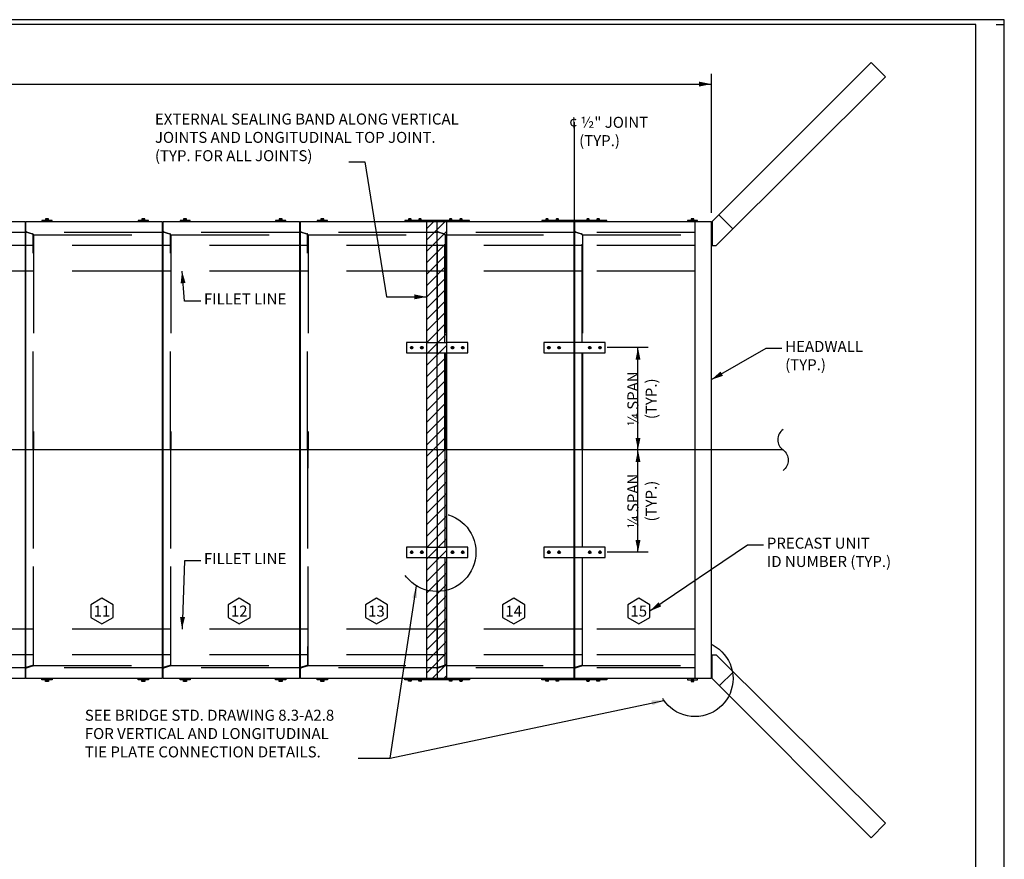
# Model space of a CAD drawing. Extents: x -0.03 to 2.72, y 0.05 to 1.81.
# Drawn here: x 1.71 to 2.72, y 0.95 to 1.81 of the extents above; entities that cross this region are included whole.
import ezdxf

# ---------------------------------------------------------------- set-up
doc = ezdxf.new("R2010")
doc.units = 0
for name, pattern in [('_CENTER_', [0.058333, 0.008333, -0.004167, 0.041667, -0.004167]), ('A', [0]), ('BLANK', [0]), ('C', [0]), ('D', [0]), ('DASH', [0.016403, 0.009842, -0.003281, -0.003281]), ('DEFAULT', [0]), ('E', [0]), ('SDASH', [0.006567, 0.003283, -0.003283])]:
    doc.linetypes.add(name, pattern=pattern)
doc.layers.get('0').update_dxf_attribs({"linetype": 'CONTINUOUS'})
doc.layers.add('NEW_BORDER', color=2, linetype='CONTINUOUS')
doc.layers.add('TABLOID_GRAPHICS', color=1, linetype='CONTINUOUS')
doc.styles.add('BR35', font='BridgeTech.ttf')

# ---------------------------------------------------------------- blocks, each defined once
blk = doc.blocks.new('BORDER_GRAPH')
at = {"linetype": 'BLANK'}
blk.add_line((2.7083, 1.803), (2.7167, 1.803), dxfattribs=at)
blk = doc.blocks.new('BORDER_OUTLINE')
at = {"linetype": 'E'}
blk.add_lwpolyline([(0.0628, 0.0805), (2.6875, 0.0805), (2.6875, 1.803), (0.0628, 1.803)], close=True, dxfattribs=at)
blk = doc.blocks.new('NO_NAME')
at = {"color": 6, "linetype": 'BLANK'}
blk.add_lwpolyline([(-0.84, 1.596), (86.929, 1.596), (86.929, 57.848), (-0.84, 57.848)], close=True, dxfattribs=at)
blk = doc.blocks.new('BORDER')
at = {"layer": 'NEW_BORDER', "xscale": 0.03125, "yscale": 0.03125, "zscale": 0.03125}
blk.add_blockref('NO_NAME', (0, 0), dxfattribs=at)
at = {"layer": 'NEW_BORDER'}
for name in ['BORDER_GRAPH', 'BORDER_OUTLINE']:
    blk.add_blockref(name, (0, 0), dxfattribs=at)
blk = doc.blocks.new('END$MARK$8$178')
blk.add_hatch(color=1).paths.add_polyline_path([(-4.01, -0.81), (-4.01, 0.81), (0, 0)], flags=0)
blk = doc.blocks.new('END$MARK$8$177')
blk.add_hatch(color=1).paths.add_polyline_path([(4.01, 0.81), (4.01, -0.81), (0, 0)], flags=0)
blk = doc.blocks.new('NO_NAME$3')
h = blk.add_hatch()
h.set_pattern_fill('FANTR2_5', color=78, style=0, pattern_type=0)
h.set_pattern_definition([(45, (0, 0), (-0.2783172, 0.2783172), [])])
h.paths.add_polyline_path([(102.157, 54.57), (103.157, 54.57), (103.157, 76.903), (102.157, 76.903)], flags=0)
at = {"color": 1, "linetype": 'DEFAULT'}
for p, q in [((116.073, 84.124), (116.073, 77.334)), ((112.994, 70.745), (110.992, 70.745)), ((112.994, 60.745), (110.992, 60.745))]:
    blk.add_line(p, q, dxfattribs=at)
at = {"color": 1}
for p, q in [((15.49, 83.624), (116.073, 83.624)), ((112.494, 65.745), (112.494, 70.745)), ((112.494, 60.745), (112.494, 65.745))]:
    blk.add_line(p, q, dxfattribs=at)
at = {"color": 5, "linetype": 'D'}
for p, q in [((117.125, 76.543), (116.44, 77.228)), ((117.155, 54.903), (116.469, 54.216))]:
    blk.add_line(p, q, dxfattribs=at)
at = {"color": 6, "linetype": 'DASH'}
for p, q in [((102.657, 76.903), (102.657, 70.995)), ((102.698, 70.995), (102.698, 76.903)), ((102.657, 70.995), (102.657, 70.495)), ((102.698, 70.495), (102.698, 70.995)), ((109.365, 70.995), (109.365, 70.495)), ((109.407, 70.495), (109.407, 70.995)), ((102.657, 70.495), (102.657, 60.995)), ((102.698, 60.995), (102.698, 70.495)), ((102.657, 60.995), (102.657, 60.495)), ((102.698, 60.495), (102.698, 60.995)), ((109.365, 60.995), (109.365, 60.495)), ((109.407, 60.495), (109.407, 60.995)), ((102.657, 60.495), (102.657, 54.57)), ((102.698, 54.57), (102.698, 60.495))]:
    blk.add_line(p, q, dxfattribs=at)
at = {"color": 3, "linetype": 'DASH'}
for p, q in [((82.532, 76.372), (75.978, 76.372)), ((76.24, 76.257), (82.897, 76.257)), ((89.24, 76.372), (82.686, 76.372)), ((82.948, 76.257), (89.606, 76.257)), ((95.948, 76.372), (89.395, 76.372)), ((89.657, 76.257), (96.314, 76.257)), ((102.657, 76.372), (96.103, 76.372)), ((96.365, 76.257), (103.022, 76.257)), ((109.365, 76.372), (102.811, 76.372)), ((103.073, 76.257), (109.731, 76.257)), ((115.282, 76.372), (109.52, 76.372)), ((109.782, 76.257), (115.282, 76.257)), ((82.928, 75.736), (76.24, 75.736)), ((89.636, 75.736), (82.948, 75.736)), ((96.344, 75.736), (89.657, 75.736)), ((103.053, 75.736), (96.365, 75.736)), ((109.761, 75.736), (103.073, 75.736)), ((115.282, 75.736), (109.782, 75.736)), ((82.928, 74.486), (76.24, 74.486)), ((89.636, 74.486), (82.948, 74.486)), ((96.344, 74.486), (89.657, 74.486)), ((103.053, 74.486), (96.365, 74.486)), ((109.761, 74.486), (103.073, 74.486)), ((115.282, 74.486), (109.782, 74.486)), ((82.928, 56.986), (76.24, 56.986)), ((89.636, 56.986), (82.948, 56.986)), ((96.344, 56.986), (89.657, 56.986)), ((103.053, 56.986), (96.365, 56.986)), ((109.761, 56.986), (103.073, 56.986)), ((115.282, 56.986), (109.782, 56.986)), ((82.928, 55.736), (76.24, 55.736)), ((89.636, 55.736), (82.948, 55.736)), ((96.344, 55.736), (89.657, 55.736)), ((103.053, 55.736), (96.365, 55.736)), ((109.761, 55.736), (103.073, 55.736)), ((115.282, 55.736), (109.782, 55.736)), ((82.532, 55.101), (75.899, 55.101)), ((76.226, 55.216), (82.804, 55.216)), ((89.24, 55.101), (82.607, 55.101)), ((82.935, 55.216), (89.512, 55.216)), ((95.948, 55.101), (89.316, 55.101)), ((89.643, 55.216), (96.22, 55.216)), ((102.657, 55.101), (96.024, 55.101)), ((96.351, 55.216), (102.929, 55.216)), ((109.365, 55.101), (102.732, 55.101)), ((103.06, 55.216), (109.637, 55.216)), ((115.282, 55.101), (109.441, 55.101)), ((109.768, 55.216), (115.282, 55.216))]:
    blk.add_line(p, q, dxfattribs=at)
at = {"color": 2, "linetype": 'SDASH'}
for p, q in [((102.157, 70.995), (103.157, 70.995)), ((102.157, 70.495), (103.157, 70.495)), ((102.157, 60.995), (103.157, 60.995)), ((102.157, 60.495), (103.157, 60.495))]:
    blk.add_line(p, q, dxfattribs=at)
at = {"color": 5, "linetype": 'DASH'}
for p, q in [((103.053, 65.761), (103.053, 70.495)), ((103.073, 70.495), (103.073, 65.761)), ((109.761, 65.761), (109.761, 70.495)), ((109.782, 70.495), (109.782, 65.761)), ((103.053, 65.736), (103.053, 60.995)), ((103.073, 60.995), (103.073, 65.736)), ((109.761, 65.736), (109.761, 60.995)), ((109.782, 60.995), (109.782, 65.736))]:
    blk.add_line(p, q, dxfattribs=at)
at = {"color": 6, "linetype": 'D'}
for p, q in [((109.365, 70.495), (109.365, 60.995)), ((109.407, 60.995), (109.407, 70.495))]:
    blk.add_line(p, q, dxfattribs=at)
at = {"color": 2, "linetype": 'E'}
blk.add_line((119.584, 65.745), (10.731, 65.745), dxfattribs=at)
at = {"color": 5, "linetype": 'DEFAULT'}
blk.add_line((112.994, 65.745), (111.072, 65.745), dxfattribs=at)
at = {"color": 5, "linetype": 'D'}
for points in [[(116.314, 75.736), (124.6, 83.974), (123.893, 84.681), (116.115, 76.903), (116.115, 75.736)], [(116.073, 54.57), (115.282, 54.57), (115.282, 76.903), (116.073, 76.903)], [(116.317, 55.736), (124.6, 47.499), (123.893, 46.792), (116.115, 54.57), (116.115, 55.736)]]:
    blk.add_lwpolyline(points, close=True, dxfattribs=at)
at = {"color": 6, "linetype": 'D'}
for points in [[(82.532, 76.903), (82.532, 54.57), (75.865, 54.57), (75.865, 76.903)], [(89.24, 76.903), (89.24, 54.57), (82.573, 54.57), (82.573, 76.903)], [(95.948, 76.903), (95.948, 54.57), (89.282, 54.57), (89.282, 76.903)]]:
    blk.add_lwpolyline(points, close=True, dxfattribs=at)
for points in [[(102.657, 54.57), (95.99, 54.57), (95.99, 76.903), (102.657, 76.903)], [(102.698, 76.903), (109.365, 76.903), (109.365, 70.995)], [(109.407, 70.995), (109.407, 76.903), (116.073, 76.903), (116.073, 54.57), (109.407, 54.57), (109.407, 60.495)], [(109.365, 60.495), (109.365, 54.57), (102.698, 54.57)]]:
    blk.add_lwpolyline(points, dxfattribs=at)
at = {"color": 78, "linetype": 'C'}
blk.add_lwpolyline([(102.157, 54.57), (103.157, 54.57), (103.157, 76.903), (102.157, 76.903)], close=True, dxfattribs=at)
at = {"color": 5, "linetype": 'DASH'}
for points in [[(82.928, 65.761), (82.928, 76.25, 0.333895), (82.897, 76.29), (82.577, 76.383, -0.333895), (82.532, 76.443)], [(82.573, 76.437, 0.329795), (82.603, 76.397), (82.904, 76.305, -0.329795), (82.948, 76.246), (82.948, 65.761)], [(89.636, 65.761), (89.636, 76.25, 0.333895), (89.606, 76.29), (89.285, 76.383, -0.333895), (89.24, 76.443)], [(89.282, 76.437, 0.329795), (89.311, 76.397), (89.612, 76.305, -0.329795), (89.657, 76.246), (89.657, 65.761)], [(96.344, 65.761), (96.344, 76.25, 0.333895), (96.314, 76.29), (95.993, 76.383, -0.333895), (95.948, 76.443)], [(95.99, 76.437, 0.329795), (96.02, 76.397), (96.321, 76.305, -0.329795), (96.365, 76.246), (96.365, 65.761)], [(103.053, 70.995), (103.053, 76.25, 0.333895), (103.022, 76.29), (102.702, 76.383, -0.333895), (102.657, 76.443)], [(102.698, 76.437, 0.329795), (102.728, 76.397), (103.029, 76.305, -0.329795), (103.073, 76.246), (103.073, 70.995)], [(109.761, 70.995), (109.761, 76.25, 0.333895), (109.731, 76.29), (109.41, 76.383, -0.333895), (109.365, 76.443)], [(109.407, 76.437, 0.329795), (109.436, 76.397), (109.737, 76.305, -0.329795), (109.782, 76.246), (109.782, 70.995)], [(82.928, 65.736), (82.928, 55.247, -0.333895), (82.897, 55.207), (82.577, 55.114, 0.333895), (82.532, 55.054)], [(82.573, 55.06, -0.329795), (82.603, 55.1), (82.904, 55.192, 0.329795), (82.948, 55.251), (82.948, 65.736)], [(89.636, 65.736), (89.636, 55.247, -0.333895), (89.606, 55.207), (89.285, 55.114, 0.333895), (89.24, 55.054)], [(89.282, 55.06, -0.329795), (89.311, 55.1), (89.612, 55.192, 0.329795), (89.657, 55.251), (89.657, 65.736)], [(96.344, 65.736), (96.344, 55.247, -0.333895), (96.314, 55.207), (95.993, 55.114, 0.333895), (95.948, 55.054)], [(95.99, 55.06, -0.329795), (96.02, 55.1), (96.321, 55.192, 0.329795), (96.365, 55.251), (96.365, 65.736)], [(103.053, 60.495), (103.053, 55.247, -0.333895), (103.022, 55.207), (102.702, 55.114, 0.333895), (102.657, 55.054)], [(102.698, 55.06, -0.329795), (102.728, 55.1), (103.029, 55.192, 0.329795), (103.073, 55.251), (103.073, 60.495)], [(109.761, 60.495), (109.761, 55.247, -0.333895), (109.731, 55.207), (109.41, 55.114, 0.333895), (109.365, 55.054)], [(109.407, 55.06, -0.329795), (109.436, 55.1), (109.737, 55.192, 0.329795), (109.782, 55.251), (109.782, 60.495)]]:
    blk.add_lwpolyline(points, format="xyb", dxfattribs=at)
at = {"color": 2, "linetype": 'A'}
for points in [[(102.157, 70.995), (101.178, 70.995), (101.178, 70.495), (102.157, 70.495)], [(103.157, 70.495), (104.178, 70.495), (104.178, 70.995), (103.157, 70.995)], [(102.157, 60.995), (101.178, 60.995), (101.178, 60.495), (102.157, 60.495)], [(103.157, 60.495), (104.178, 60.495), (104.178, 60.995), (103.157, 60.995)]]:
    blk.add_lwpolyline(points, dxfattribs=at)
at = {"color": 1, "linetype": 'DEFAULT'}
for points in [[(101.455, 70.792), (101.4, 70.792), (101.373, 70.745), (101.4, 70.697), (101.455, 70.697), (101.482, 70.745)], [(101.955, 70.792), (101.9, 70.792), (101.873, 70.745), (101.9, 70.697), (101.955, 70.697), (101.982, 70.745)], [(103.455, 70.792), (103.4, 70.792), (103.373, 70.745), (103.4, 70.697), (103.455, 70.697), (103.482, 70.745)], [(103.955, 70.792), (103.9, 70.792), (103.873, 70.745), (103.9, 70.697), (103.955, 70.697), (103.982, 70.745)], [(108.163, 70.792), (108.109, 70.792), (108.081, 70.745), (108.109, 70.697), (108.163, 70.697), (108.191, 70.745)], [(108.663, 70.792), (108.609, 70.792), (108.581, 70.745), (108.609, 70.697), (108.663, 70.697), (108.691, 70.745)], [(110.163, 70.792), (110.109, 70.792), (110.081, 70.745), (110.109, 70.697), (110.163, 70.697), (110.191, 70.745)], [(110.663, 70.792), (110.609, 70.792), (110.581, 70.745), (110.609, 70.697), (110.663, 70.697), (110.691, 70.745)], [(101.455, 60.792), (101.4, 60.792), (101.373, 60.745), (101.4, 60.697), (101.455, 60.697), (101.482, 60.745)], [(101.955, 60.792), (101.9, 60.792), (101.873, 60.745), (101.9, 60.697), (101.955, 60.697), (101.982, 60.745)], [(103.455, 60.792), (103.4, 60.792), (103.373, 60.745), (103.4, 60.697), (103.455, 60.697), (103.482, 60.745)], [(103.955, 60.792), (103.9, 60.792), (103.873, 60.745), (103.9, 60.697), (103.955, 60.697), (103.982, 60.745)], [(108.163, 60.792), (108.109, 60.792), (108.081, 60.745), (108.109, 60.697), (108.163, 60.697), (108.191, 60.745)], [(108.663, 60.792), (108.609, 60.792), (108.581, 60.745), (108.609, 60.697), (108.663, 60.697), (108.691, 60.745)], [(110.163, 60.792), (110.109, 60.792), (110.081, 60.745), (110.109, 60.697), (110.163, 60.697), (110.191, 60.745)], [(110.663, 60.792), (110.609, 60.792), (110.581, 60.745), (110.609, 60.697), (110.663, 60.697), (110.691, 60.745)]]:
    blk.add_lwpolyline(points, close=True, dxfattribs=at)
at = {"color": 2, "linetype": 'A'}
for points in [[(110.886, 70.995), (107.886, 70.995), (107.886, 70.495), (110.886, 70.495)], [(110.886, 60.995), (107.886, 60.995), (107.886, 60.495), (110.886, 60.495)]]:
    blk.add_lwpolyline(points, close=True, dxfattribs=at)
at = {"color": 1}
blk.add_lwpolyline([(119.531, 70.7), (118.744, 70.7), (116.073, 69.178)], dxfattribs=at)
at = {"color": 1, "linetype": 'DEFAULT'}
blk.add_lwpolyline([(119.584, 66.745, 0.507263), (119.584, 65.745, -0.507263), (119.584, 64.745)], format="xyb", dxfattribs=at)
for centre, radius in [((101.428, 70.745), 0.0625), ((101.428, 70.745), 0.0312), ((101.428, 70.745), 0.0254), ((101.928, 70.745), 0.0625), ((101.928, 70.745), 0.0312), ((101.928, 70.745), 0.0254), ((103.428, 70.745), 0.0625), ((103.428, 70.745), 0.0312), ((103.428, 70.745), 0.0254), ((103.928, 70.745), 0.0625), ((103.928, 70.745), 0.0312), ((103.928, 70.745), 0.0254), ((108.136, 70.745), 0.0625), ((108.136, 70.745), 0.0312), ((108.136, 70.745), 0.0254), ((108.636, 70.745), 0.0625), ((108.636, 70.745), 0.0312), ((108.636, 70.745), 0.0254), ((110.136, 70.745), 0.0625), ((110.136, 70.745), 0.0312), ((110.136, 70.745), 0.0254), ((110.636, 70.745), 0.0625), ((110.636, 70.745), 0.0312), ((110.636, 70.745), 0.0254), ((101.428, 60.745), 0.0625), ((101.428, 60.745), 0.0312), ((101.428, 60.745), 0.0254), ((101.928, 60.745), 0.0625), ((101.928, 60.745), 0.0312), ((101.928, 60.745), 0.0254), ((103.428, 60.745), 0.0625), ((103.428, 60.745), 0.0312), ((103.428, 60.745), 0.0254), ((103.928, 60.745), 0.0625), ((103.928, 60.745), 0.0312), ((103.928, 60.745), 0.0254), ((108.136, 60.745), 0.0625), ((108.136, 60.745), 0.0312), ((108.136, 60.745), 0.0254), ((108.636, 60.745), 0.0625), ((108.636, 60.745), 0.0312), ((108.636, 60.745), 0.0254), ((110.136, 60.745), 0.0625), ((110.136, 60.745), 0.0312), ((110.136, 60.745), 0.0254), ((110.636, 60.745), 0.0625), ((110.636, 60.745), 0.0312), ((110.636, 60.745), 0.0254)]:
    blk.add_circle(centre, radius, dxfattribs=at)
at = {"color": 1, "linetype": 'SDASH'}
for centre, radius in [((102.657, 60.745), 1.916), ((115.282, 54.57), 1.856)]:
    blk.add_circle(centre, radius, dxfattribs=at)
at = {"color": 1, "xscale": 0.1476377952755907, "yscale": 0.1476377952755907, "zscale": 0.1476377952755907}
blk.add_blockref('END$MARK$8$178', (116.073, 83.624), dxfattribs=at)
for name, p, rotation in [('END$MARK$8$178', (112.494, 70.745), 90), ('END$MARK$8$178', (116.073, 69.178), 209.6828828009899), ('END$MARK$8$177', (112.494, 65.745), 90), ('END$MARK$8$178', (112.494, 65.745), 90), ('END$MARK$8$177', (112.494, 60.745), 90)]:
    blk.add_blockref(name, p, dxfattribs=dict(at, rotation=rotation))
at = {"color": 3, "insert": (119.689, 71.073), "char_height": 0.5374, "attachment_point": 1, "style": 'BR35'}
blk.add_mtext('\\fBridgeTech|b0|i1|c0|p66;HEADWALL\\P(TYP.)', dxfattribs=at)
at = {"color": 3, "char_height": 0.5374, "attachment_point": 8, "rotation": 90, "style": 'BR35'}
for insert in [(113.408, 68.245), (113.408, 63.245)]:
    blk.add_mtext('\\fBridgeTech|b0|i1|c0|p66;¼ SPAN\\P(TYP.)', dxfattribs=dict(at, insert=insert))
blk = doc.blocks.new('NO_NAME$6')
at = {"color": 1, "linetype": 'A'}
for p, q in [((102.987, 74.879), (102.899, 74.881)), ((103.486, 74.869), (103.399, 74.87)), ((104.986, 74.837), (104.898, 74.839)), ((105.486, 74.826), (105.398, 74.828))]:
    blk.add_line(p, q, dxfattribs=at)
at = {"color": 3, "linetype": 'C'}
blk.add_lwpolyline([(102.69, 74.753), (105.856, 74.686), (105.857, 74.749), (102.691, 74.815)], close=True, dxfattribs=at)
at = {"color": 1, "linetype": 'A'}
for points in [[(103.004, 74.809), (103.004, 74.817), (102.879, 74.82), (102.879, 74.811)], [(103.503, 74.798), (103.504, 74.807), (103.379, 74.809), (103.379, 74.801)], [(105.003, 74.767), (105.003, 74.775), (104.878, 74.778), (104.878, 74.769)], [(105.503, 74.756), (105.503, 74.764), (105.378, 74.767), (105.378, 74.759)]]:
    blk.add_lwpolyline(points, close=True, dxfattribs=at)
for points in [[(102.912, 74.819), (102.913, 74.876, 0.317837), (102.884, 74.877), (102.883, 74.82), (103, 74.817), (103.001, 74.874, 0.317837), (102.972, 74.875), (102.971, 74.818)], [(102.972, 74.875, 0.147477), (102.913, 74.876)], [(103.412, 74.809), (103.413, 74.865, 0.317837), (103.384, 74.866), (103.383, 74.809), (103.5, 74.807), (103.501, 74.864, 0.317837), (103.472, 74.864), (103.471, 74.807)], [(103.472, 74.864, 0.147477), (103.413, 74.865)], [(104.912, 74.777), (104.913, 74.834, 0.317837), (104.883, 74.834), (104.882, 74.778), (104.999, 74.775), (105.001, 74.832, 0.317837), (104.971, 74.833), (104.97, 74.776)], [(104.971, 74.833, 0.147477), (104.913, 74.834)], [(105.411, 74.766), (105.413, 74.823, 0.317837), (105.383, 74.824), (105.382, 74.767), (105.499, 74.765), (105.501, 74.821, 0.317837), (105.471, 74.822), (105.47, 74.765)], [(105.471, 74.822, 0.147477), (105.413, 74.823)]]:
    blk.add_lwpolyline(points, format="xyb", dxfattribs=at)
blk = doc.blocks.new('NO_NAME$7')
at = {"color": 1, "linetype": 'A'}
for p, q in [((109.693, 74.738), (109.605, 74.739)), ((110.193, 74.727), (110.105, 74.729)), ((111.693, 74.695), (111.605, 74.697)), ((112.193, 74.685), (112.105, 74.687))]:
    blk.add_line(p, q, dxfattribs=at)
at = {"color": 3, "linetype": 'C'}
blk.add_lwpolyline([(109.397, 74.611), (112.563, 74.544), (112.564, 74.607), (109.398, 74.674)], close=True, dxfattribs=at)
at = {"color": 1, "linetype": 'A'}
for points in [[(109.71, 74.667), (109.711, 74.676), (109.586, 74.678), (109.585, 74.67)], [(110.21, 74.657), (110.211, 74.665), (110.086, 74.668), (110.085, 74.659)], [(111.71, 74.625), (111.71, 74.633), (111.585, 74.636), (111.585, 74.628)], [(112.21, 74.614), (112.21, 74.623), (112.085, 74.626), (112.085, 74.617)]]:
    blk.add_lwpolyline(points, close=True, dxfattribs=at)
for points in [[(109.619, 74.678), (109.62, 74.734, 0.317837), (109.591, 74.735), (109.59, 74.678), (109.707, 74.676), (109.708, 74.733, 0.317837), (109.679, 74.733), (109.677, 74.676)], [(109.679, 74.733, 0.147477), (109.62, 74.734)], [(110.119, 74.667), (110.12, 74.724, 0.317837), (110.091, 74.725), (110.089, 74.668), (110.207, 74.665), (110.208, 74.722, 0.317837), (110.179, 74.723), (110.177, 74.666)], [(110.179, 74.723, 0.147477), (110.12, 74.724)], [(111.618, 74.635), (111.62, 74.692, 0.317837), (111.59, 74.693), (111.589, 74.636), (111.706, 74.634), (111.708, 74.69, 0.317837), (111.678, 74.691), (111.677, 74.634)], [(111.678, 74.691, 0.147477), (111.62, 74.692)], [(112.118, 74.625), (112.119, 74.682, 0.317837), (112.09, 74.682), (112.089, 74.625), (112.206, 74.623), (112.207, 74.68, 0.317837), (112.178, 74.68), (112.177, 74.624)], [(112.178, 74.68, 0.147477), (112.119, 74.682)]]:
    blk.add_lwpolyline(points, format="xyb", dxfattribs=at)
blk = doc.blocks.new('NO_NAME$10')
at = {"color": 1, "linetype": 'A'}
for p, q in [((100.212, -56.564), (100.124, -56.563)), ((100.712, -56.575), (100.624, -56.573)), ((102.212, -56.607), (102.124, -56.605)), ((102.712, -56.617), (102.624, -56.615))]:
    blk.add_line(p, q, dxfattribs=at)
at = {"color": 3, "linetype": 'C'}
blk.add_lwpolyline([(99.916, -56.691), (103.082, -56.758), (103.083, -56.695), (99.917, -56.628)], close=True, dxfattribs=at)
at = {"color": 1, "linetype": 'A'}
for points in [[(100.229, -56.635), (100.23, -56.626), (100.105, -56.624), (100.104, -56.632)], [(100.729, -56.645), (100.729, -56.637), (100.604, -56.634), (100.604, -56.643)], [(102.229, -56.677), (102.229, -56.669), (102.104, -56.666), (102.104, -56.674)], [(102.729, -56.688), (102.729, -56.679), (102.604, -56.677), (102.604, -56.685)]]:
    blk.add_lwpolyline(points, close=True, dxfattribs=at)
for points in [[(100.138, -56.624), (100.139, -56.568, 0.317837), (100.11, -56.567), (100.108, -56.624), (100.226, -56.626), (100.227, -56.569, 0.317837), (100.198, -56.569), (100.196, -56.626)], [(100.198, -56.569, 0.147477), (100.139, -56.568)], [(100.638, -56.635), (100.639, -56.578, 0.317837), (100.609, -56.578), (100.608, -56.634), (100.726, -56.637), (100.727, -56.58, 0.317837), (100.697, -56.579), (100.696, -56.636)], [(100.697, -56.579, 0.147477), (100.639, -56.578)], [(102.137, -56.667), (102.138, -56.61, 0.317837), (102.109, -56.609), (102.108, -56.666), (102.225, -56.669), (102.226, -56.612, 0.317837), (102.197, -56.611), (102.196, -56.668)], [(102.197, -56.611, 0.147477), (102.138, -56.61)], [(102.637, -56.677), (102.638, -56.62, 0.317837), (102.609, -56.62), (102.608, -56.677), (102.725, -56.679), (102.726, -56.622, 0.317837), (102.697, -56.622), (102.696, -56.678)], [(102.697, -56.622, 0.147477), (102.638, -56.62)]]:
    blk.add_lwpolyline(points, format="xyb", dxfattribs=at)
blk = doc.blocks.new('NO_NAME$11')
at = {"color": 1, "linetype": 'A'}
for p, q in [((106.919, -56.706), (106.831, -56.704)), ((107.419, -56.717), (107.331, -56.715)), ((108.919, -56.748), (108.831, -56.746)), ((109.419, -56.759), (109.331, -56.757))]:
    blk.add_line(p, q, dxfattribs=at)
at = {"color": 3, "linetype": 'C'}
blk.add_lwpolyline([(106.622, -56.832), (109.788, -56.899), (109.79, -56.837), (106.624, -56.77)], close=True, dxfattribs=at)
at = {"color": 1, "linetype": 'A'}
for points in [[(106.936, -56.776), (106.936, -56.768), (106.811, -56.765), (106.811, -56.774)], [(107.436, -56.787), (107.436, -56.778), (107.311, -56.776), (107.311, -56.784)], [(108.936, -56.819), (108.936, -56.81), (108.811, -56.808), (108.811, -56.816)], [(109.436, -56.829), (109.436, -56.821), (109.311, -56.818), (109.311, -56.827)]]:
    blk.add_lwpolyline(points, close=True, dxfattribs=at)
for points in [[(106.845, -56.766), (106.846, -56.709, 0.317837), (106.816, -56.709), (106.815, -56.765), (106.932, -56.768), (106.934, -56.711, 0.317837), (106.904, -56.71), (106.903, -56.767)], [(106.904, -56.71, 0.147477), (106.846, -56.709)], [(107.344, -56.777), (107.346, -56.72, 0.317837), (107.316, -56.719), (107.315, -56.776), (107.432, -56.778), (107.434, -56.722, 0.317837), (107.404, -56.721), (107.403, -56.778)], [(107.404, -56.721, 0.147477), (107.346, -56.72)], [(108.844, -56.808), (108.845, -56.751, 0.317837), (108.816, -56.751), (108.815, -56.808), (108.932, -56.81), (108.933, -56.753, 0.317837), (108.904, -56.753), (108.903, -56.809)], [(108.904, -56.753, 0.147477), (108.845, -56.751)], [(109.344, -56.819), (109.345, -56.762, 0.317837), (109.316, -56.761), (109.315, -56.818), (109.432, -56.821), (109.433, -56.764, 0.317837), (109.404, -56.763), (109.403, -56.82)], [(109.404, -56.763, 0.147477), (109.345, -56.762)]]:
    blk.add_lwpolyline(points, format="xyb", dxfattribs=at)
blk = doc.blocks.new('NO_NAME$19')
at = {"color": 1, "linetype": 'A'}
for p, q in [((83.217, 75.307), (83.129, 75.308)), ((85.258, 75.263), (85.17, 75.265))]:
    blk.add_line(p, q, dxfattribs=at)
at = {"color": 3, "linetype": 'C'}
for points in [[(82.92, 75.17), (83.42, 75.16), (83.422, 75.222), (82.922, 75.233)], [(84.961, 75.127), (85.461, 75.116), (85.462, 75.179), (84.963, 75.19)]]:
    blk.add_lwpolyline(points, close=True, dxfattribs=at)
at = {"color": 1, "linetype": 'A'}
for points in [[(83.143, 75.236), (83.144, 75.301, 0.317837), (83.1, 75.302), (83.099, 75.237), (83.245, 75.234), (83.246, 75.299, 0.317837), (83.203, 75.3), (83.201, 75.235)], [(83.203, 75.3, 0.147477), (83.144, 75.301)], [(85.183, 75.193), (85.185, 75.258, 0.317837), (85.141, 75.259), (85.14, 75.194), (85.286, 75.191), (85.287, 75.256, 0.317837), (85.243, 75.257), (85.242, 75.192)], [(85.243, 75.257, 0.147477), (85.185, 75.258)]]:
    blk.add_lwpolyline(points, format="xyb", dxfattribs=at)
for points in [[(83.234, 75.226), (83.234, 75.235), (83.109, 75.237), (83.109, 75.229)], [(85.275, 75.183), (85.275, 75.191), (85.15, 75.194), (85.15, 75.186)]]:
    blk.add_lwpolyline(points, close=True, dxfattribs=at)
blk = doc.blocks.new('NO_NAME$20')
at = {"color": 1, "linetype": 'A'}
for p, q in [((89.966, 75.164), (89.878, 75.166)), ((92.007, 75.121), (91.919, 75.123))]:
    blk.add_line(p, q, dxfattribs=at)
at = {"color": 3, "linetype": 'C'}
for points in [[(89.669, 75.028), (90.169, 75.017), (90.17, 75.08), (89.67, 75.09)], [(91.71, 74.985), (92.21, 74.974), (92.211, 75.037), (91.711, 75.047)]]:
    blk.add_lwpolyline(points, close=True, dxfattribs=at)
at = {"color": 1, "linetype": 'A'}
for points in [[(89.891, 75.094), (89.892, 75.159, 0.317837), (89.849, 75.16), (89.847, 75.095), (89.993, 75.092), (89.995, 75.157, 0.317837), (89.951, 75.157), (89.95, 75.093)], [(89.951, 75.157, 0.147477), (89.892, 75.159)], [(91.932, 75.051), (91.933, 75.116, 0.317837), (91.89, 75.117), (91.888, 75.052), (92.034, 75.049), (92.035, 75.113, 0.317837), (91.992, 75.114), (91.99, 75.05)], [(91.992, 75.114, 0.147477), (91.933, 75.116)]]:
    blk.add_lwpolyline(points, format="xyb", dxfattribs=at)
for points in [[(89.983, 75.084), (89.983, 75.092), (89.858, 75.095), (89.858, 75.086)], [(92.023, 75.041), (92.024, 75.049), (91.899, 75.052), (91.898, 75.043)]]:
    blk.add_lwpolyline(points, close=True, dxfattribs=at)
blk = doc.blocks.new('NO_NAME$21')
at = {"color": 1, "linetype": 'A'}
for p, q in [((96.673, 75.023), (96.585, 75.024)), ((98.713, 74.979), (98.626, 74.981)), ((116.802, 74.598), (116.714, 74.6))]:
    blk.add_line(p, q, dxfattribs=at)
at = {"color": 3, "linetype": 'C'}
for points in [[(96.376, 74.886), (96.876, 74.876), (96.877, 74.938), (96.377, 74.949)], [(98.417, 74.843), (98.916, 74.833), (98.918, 74.895), (98.418, 74.906)], [(116.505, 74.461), (117.005, 74.451), (117.006, 74.513), (116.506, 74.524)]]:
    blk.add_lwpolyline(points, close=True, dxfattribs=at)
at = {"color": 1, "linetype": 'A'}
for points in [[(96.598, 74.952), (96.599, 75.017, 0.317837), (96.556, 75.018), (96.554, 74.953), (96.7, 74.95), (96.701, 75.015, 0.317837), (96.658, 75.016), (96.657, 74.951)], [(96.658, 75.016, 0.147477), (96.599, 75.017)], [(98.639, 74.909), (98.64, 74.974, 0.317837), (98.596, 74.975), (98.595, 74.91), (98.741, 74.907), (98.742, 74.972, 0.317837), (98.699, 74.973), (98.697, 74.908)], [(98.699, 74.973, 0.147477), (98.64, 74.974)], [(116.727, 74.528), (116.729, 74.592, 0.317837), (116.685, 74.593), (116.684, 74.529), (116.83, 74.525), (116.831, 74.59, 0.317837), (116.787, 74.591), (116.786, 74.526)], [(116.787, 74.591, 0.147477), (116.729, 74.592)]]:
    blk.add_lwpolyline(points, format="xyb", dxfattribs=at)
for points in [[(96.69, 74.942), (96.69, 74.951), (96.565, 74.953), (96.565, 74.945)], [(98.73, 74.899), (98.73, 74.907), (98.605, 74.91), (98.605, 74.902)], [(116.819, 74.517), (116.819, 74.526), (116.694, 74.528), (116.694, 74.52)]]:
    blk.add_lwpolyline(points, close=True, dxfattribs=at)
blk = doc.blocks.new('NO_NAME$29')
at = {"color": 1, "linetype": 'A'}
for p, q in [((80.443, -56.137), (80.355, -56.135)), ((82.484, -56.18), (82.396, -56.178))]:
    blk.add_line(p, q, dxfattribs=at)
at = {"color": 3, "linetype": 'C'}
for points in [[(80.146, -56.274), (80.646, -56.284), (80.647, -56.222), (80.147, -56.211)], [(82.187, -56.317), (82.687, -56.327), (82.688, -56.265), (82.188, -56.254)]]:
    blk.add_lwpolyline(points, close=True, dxfattribs=at)
at = {"color": 1, "linetype": 'A'}
for points in [[(80.368, -56.207), (80.37, -56.143, 0.317837), (80.326, -56.142), (80.325, -56.206), (80.47, -56.209), (80.472, -56.145, 0.317837), (80.428, -56.144), (80.427, -56.208)], [(80.428, -56.144, 0.147477), (80.37, -56.143)], [(82.409, -56.25), (82.41, -56.186, 0.317837), (82.367, -56.185), (82.365, -56.249), (82.511, -56.252), (82.513, -56.188, 0.317837), (82.469, -56.187), (82.468, -56.252)], [(82.469, -56.187, 0.147477), (82.41, -56.186)]]:
    blk.add_lwpolyline(points, format="xyb", dxfattribs=at)
for points in [[(80.46, -56.218), (80.46, -56.209), (80.335, -56.206), (80.335, -56.215)], [(82.501, -56.261), (82.501, -56.252), (82.376, -56.25), (82.376, -56.258)]]:
    blk.add_lwpolyline(points, close=True, dxfattribs=at)
blk = doc.blocks.new('NO_NAME$30')
at = {"color": 1, "linetype": 'A'}
for p, q in [((87.192, -56.28), (87.104, -56.278)), ((89.232, -56.323), (89.144, -56.321))]:
    blk.add_line(p, q, dxfattribs=at)
for points in [[(87.117, -56.35), (87.118, -56.285, 0.317837), (87.075, -56.284), (87.073, -56.349), (87.219, -56.352), (87.22, -56.287, 0.317837), (87.177, -56.286), (87.175, -56.351)], [(87.177, -56.286, 0.147477), (87.118, -56.285)], [(89.158, -56.393), (89.159, -56.328, 0.317837), (89.115, -56.327), (89.114, -56.392), (89.26, -56.395), (89.261, -56.33, 0.317837), (89.218, -56.329), (89.216, -56.394)], [(89.218, -56.329, 0.147477), (89.159, -56.328)]]:
    blk.add_lwpolyline(points, format="xyb", dxfattribs=at)
at = {"color": 3, "linetype": 'C'}
for points in [[(86.895, -56.416), (87.395, -56.427), (87.396, -56.364), (86.896, -56.353)], [(88.935, -56.459), (89.435, -56.47), (89.437, -56.407), (88.937, -56.397)]]:
    blk.add_lwpolyline(points, close=True, dxfattribs=at)
at = {"color": 1, "linetype": 'A'}
for points in [[(87.208, -56.36), (87.209, -56.352), (87.084, -56.349), (87.083, -56.357)], [(89.249, -56.403), (89.249, -56.395), (89.124, -56.392), (89.124, -56.401)]]:
    blk.add_lwpolyline(points, close=True, dxfattribs=at)
blk = doc.blocks.new('NO_NAME$31')
at = {"color": 1, "linetype": 'A'}
for p, q in [((93.898, -56.421), (93.81, -56.419)), ((95.939, -56.464), (95.851, -56.462)), ((113.94, -56.844), (114.028, -56.846))]:
    blk.add_line(p, q, dxfattribs=at)
at = {"color": 3, "linetype": 'C'}
for points in [[(93.601, -56.558), (94.101, -56.568), (94.103, -56.506), (93.603, -56.495)], [(95.642, -56.601), (96.142, -56.611), (96.143, -56.549), (95.644, -56.538)], [(114.231, -56.993), (113.731, -56.982), (113.732, -56.92), (114.232, -56.93)]]:
    blk.add_lwpolyline(points, close=True, dxfattribs=at)
at = {"color": 1, "linetype": 'A'}
for points in [[(93.824, -56.491), (93.825, -56.426, 0.317837), (93.781, -56.426), (93.78, -56.49), (93.926, -56.493), (93.927, -56.429, 0.317837), (93.884, -56.428), (93.882, -56.492)], [(93.884, -56.428, 0.147477), (93.825, -56.426)], [(95.864, -56.534), (95.866, -56.47, 0.317837), (95.822, -56.469), (95.821, -56.533), (95.967, -56.536), (95.968, -56.472, 0.317837), (95.924, -56.471), (95.923, -56.535)], [(95.924, -56.471, 0.147477), (95.866, -56.47)], [(114.012, -56.917), (114.013, -56.853, -0.317837), (114.057, -56.854), (114.055, -56.918), (113.909, -56.915), (113.911, -56.85, -0.317837), (113.954, -56.851), (113.953, -56.916)], [(113.954, -56.851, -0.147477), (114.013, -56.853)]]:
    blk.add_lwpolyline(points, format="xyb", dxfattribs=at)
for points in [[(93.915, -56.502), (93.915, -56.493), (93.79, -56.49), (93.79, -56.499)], [(95.956, -56.545), (95.956, -56.536), (95.831, -56.534), (95.831, -56.542)], [(113.92, -56.924), (113.92, -56.915), (114.045, -56.918), (114.045, -56.926)]]:
    blk.add_lwpolyline(points, close=True, dxfattribs=at)
blk = doc.blocks.new('NO_NAME$46')
at = {"color": 3, "linetype": 'DEFAULT'}
blk.add_lwpolyline([(93, 57.244), (93.542, 57.557), (93.542, 58.182), (93, 58.494), (92.459, 58.182), (92.459, 57.557)], close=True, dxfattribs=at)
at = {"color": 3, "insert": (93, 57.869), "char_height": 0.5374, "attachment_point": 5, "style": 'BR35'}
blk.add_mtext('\\fBridgeTech|b0|i1|c0|p66;12', dxfattribs=at)
blk = doc.blocks.new('NO_NAME$47')
at = {"color": 3, "linetype": 'DEFAULT'}
blk.add_lwpolyline([(99.709, 57.244), (100.25, 57.557), (100.25, 58.182), (99.709, 58.494), (99.168, 58.182), (99.168, 57.557)], close=True, dxfattribs=at)
at = {"color": 3, "insert": (99.709, 57.869), "char_height": 0.5374, "attachment_point": 5, "style": 'BR35'}
blk.add_mtext('\\fBridgeTech|b0|i1|c0|p66;13', dxfattribs=at)
blk = doc.blocks.new('NO_NAME$48')
at = {"color": 3, "linetype": 'DEFAULT'}
blk.add_lwpolyline([(106.417, 57.244), (106.958, 57.557), (106.958, 58.182), (106.417, 58.494), (105.876, 58.182), (105.876, 57.557)], close=True, dxfattribs=at)
at = {"color": 3, "insert": (106.417, 57.869), "char_height": 0.5374, "attachment_point": 5, "style": 'BR35'}
blk.add_mtext('\\fBridgeTech|b0|i1|c0|p66;14', dxfattribs=at)
blk = doc.blocks.new('NO_NAME$49')
at = {"color": 3, "linetype": 'DEFAULT'}
blk.add_lwpolyline([(112.532, 57.244), (113.073, 57.557), (113.073, 58.182), (112.532, 58.494), (111.99, 58.182), (111.99, 57.557)], close=True, dxfattribs=at)
at = {"color": 3, "insert": (112.532, 57.869), "char_height": 0.5374, "attachment_point": 5, "style": 'BR35'}
blk.add_mtext('\\fBridgeTech|b0|i1|c0|p66;15', dxfattribs=at)
blk = doc.blocks.new('NO_NAME$50')
at = {"color": 3, "linetype": 'DEFAULT'}
blk.add_lwpolyline([(86.292, 57.244), (86.833, 57.557), (86.833, 58.182), (86.292, 58.494), (85.751, 58.182), (85.751, 57.557)], close=True, dxfattribs=at)
at = {"color": 3, "insert": (86.292, 57.869), "char_height": 0.5374, "attachment_point": 5, "style": 'BR35'}
blk.add_mtext('\\fBridgeTech|b0|i1|c0|p66;11', dxfattribs=at)
blk = doc.blocks.new('TEXT_CALLOUT$3')
at = {"color": 1, "linetype": '_CENTER_'}
blk.add_line((109.386, 76.966), (109.386, 82.34), dxfattribs=at)
blk = doc.blocks.new('TEXT_CALLOUT$4')
at = {"color": 1}
blk.add_lwpolyline([(2.0492, 1.6631), (2.0656, 1.6631), (2.0876, 1.5256), (2.1283, 1.5255)], dxfattribs=at)
at = {"color": 1, "xscale": 0.003075787401574806, "yscale": 0.003075787401574806, "zscale": 0.003075787401574806, "rotation": 359.7732491445913}
blk.add_blockref('END$MARK$8$178', (2.1283, 1.5255), dxfattribs=at)
at = {"color": 3, "insert": (1.8517, 1.7122), "char_height": 0.011196, "attachment_point": 1, "style": 'BR35'}
blk.add_mtext('\\fBridgeTech|b0|i1|c0|p66;EXTERNAL SEALING BAND ALONG VERTICAL\\PJOINTS AND LONGITUDINAL TOP JOINT.\\P(TYP. FOR ALL JOINTS)', dxfattribs=at)
blk = doc.blocks.new('TEXT_CALLOUT$5')
at = {"color": 3, "insert": (109.125, 82.025), "char_height": 0.5374, "attachment_point": 1, "style": 'BR35'}
blk.add_mtext('\\fBridgeTech|b0|i1|c0|p66;¢ ½" JOINT\\P   (TYP.)', dxfattribs=at)
blk = doc.blocks.new('TEXT_CALLOUT$6')
at = {"color": 1}
blk.add_lwpolyline([(118.636, 61.085), (117.849, 61.085), (113.073, 57.869)], dxfattribs=at)
at = {"color": 1, "xscale": 0.1476377952755907, "yscale": 0.1476377952755907, "zscale": 0.1476377952755907, "rotation": 213.9541377015053}
blk.add_blockref('END$MARK$8$178', (113.073, 57.869), dxfattribs=at)
at = {"color": 3, "insert": (118.794, 61.458), "char_height": 0.5374, "attachment_point": 1, "style": 'BR35'}
blk.add_mtext('\\fBridgeTech|b0|i1|c0|p66;PRECAST UNIT\\PID NUMBER (TYP.)', dxfattribs=at)
blk = doc.blocks.new('TEXT_CALLOUT$9')
at = {"color": 1}
for points in [[(91.121, 73.02), (90.333, 73.02), (90.205, 74.486)], [(91.121, 60.331), (90.333, 60.331), (90.205, 56.986)]]:
    blk.add_lwpolyline(points, dxfattribs=at)
at = {"color": 1, "xscale": 0.1476377952755907, "yscale": 0.1476377952755907, "zscale": 0.1476377952755907}
for p, rotation in [((90.205, 74.486), 95.01054582781664), ((90.205, 56.986), 267.7983441675665)]:
    blk.add_blockref('END$MARK$8$178', p, dxfattribs=dict(at, rotation=rotation))
at = {"color": 3, "char_height": 0.5374, "attachment_point": 1, "style": 'BR35'}
for insert in [(91.278, 73.393), (91.278, 60.703)]:
    blk.add_mtext('\\fBridgeTech|b0|i1|c0|p66;FILLET LINE', dxfattribs=dict(at, insert=insert))
blk = doc.blocks.new('TEXT_CALLOUT$10')
at = {"color": 1}
for points in [[(2.0585, 1.056), (2.0913, 1.056), (2.1181, 1.2313)], [(2.0585, 1.056), (2.0913, 1.056), (2.37, 1.1147)]]:
    blk.add_lwpolyline(points, dxfattribs=at)
at = {"color": 1, "xscale": 0.003075787401574806, "yscale": 0.003075787401574806, "zscale": 0.003075787401574806}
for p, rotation in [((2.1181, 1.2313), 81.32250373639009), ((2.37, 1.1147), 11.88542882629393)]:
    blk.add_blockref('END$MARK$8$178', p, dxfattribs=dict(at, rotation=rotation))
at = {"color": 3, "insert": (1.7803, 1.1052), "char_height": 0.011196, "attachment_point": 1, "style": 'BR35'}
blk.add_mtext('\\fBridgeTech|b0|i1|c0|p66;SEE BRIDGE STD. DRAWING 8.3-A2.8\\PFOR VERTICAL AND LONGITUDINAL\\PTIE PLATE CONNECTION DETAILS.', dxfattribs=at)

msp = doc.modelspace()

# ---------------------------------------------------------------- block references
at = {"layer": 'NEW_BORDER'}
msp.add_blockref('BORDER', (0, 0), dxfattribs=at)
at = {"layer": 'TABLOID_GRAPHICS', "xscale": 0.02083333333333333, "yscale": 0.02083333333333333, "zscale": 0.02083333333333333}
for name in ['NO_NAME$3', 'TEXT_CALLOUT$3', 'TEXT_CALLOUT$5', 'TEXT_CALLOUT$9', 'TEXT_CALLOUT$6', 'NO_NAME$50', 'NO_NAME$46', 'NO_NAME$47', 'NO_NAME$48', 'NO_NAME$49']:
    msp.add_blockref(name, (0, 0), dxfattribs=at)
at = {"layer": 'TABLOID_GRAPHICS'}
for name in ['TEXT_CALLOUT$4', 'TEXT_CALLOUT$10']:
    msp.add_blockref(name, (0, 0), dxfattribs=at)
at = {"layer": 'TABLOID_GRAPHICS', "xscale": 0.02083333333333333, "zscale": 0.02083333333333333}
for name, yscale, rotation in [('NO_NAME$21', 0.02083333333333333, 1.209116170435488), ('NO_NAME$19', 0.02083333333333333, 1.209116170435489), ('NO_NAME$20', 0.02083333333333333, 1.209116170435489), ('NO_NAME$6', 0.02083333333333333, 1.209116170435493), ('NO_NAME$7', 0.02083333333333333, 1.209116170435493), ('NO_NAME$31', -0.02083333333333333, 358.7908838295645), ('NO_NAME$29', -0.02083333333333333, 358.7908838295645), ('NO_NAME$30', -0.02083333333333333, 358.7908838295645), ('NO_NAME$10', -0.02083333333333333, 358.7908838295652), ('NO_NAME$11', -0.02083333333333333, 358.7908838295652)]:
    msp.add_blockref(name, (0, 0), dxfattribs=dict(at, yscale=yscale, rotation=rotation))

doc.saveas('drawing.dxf')
